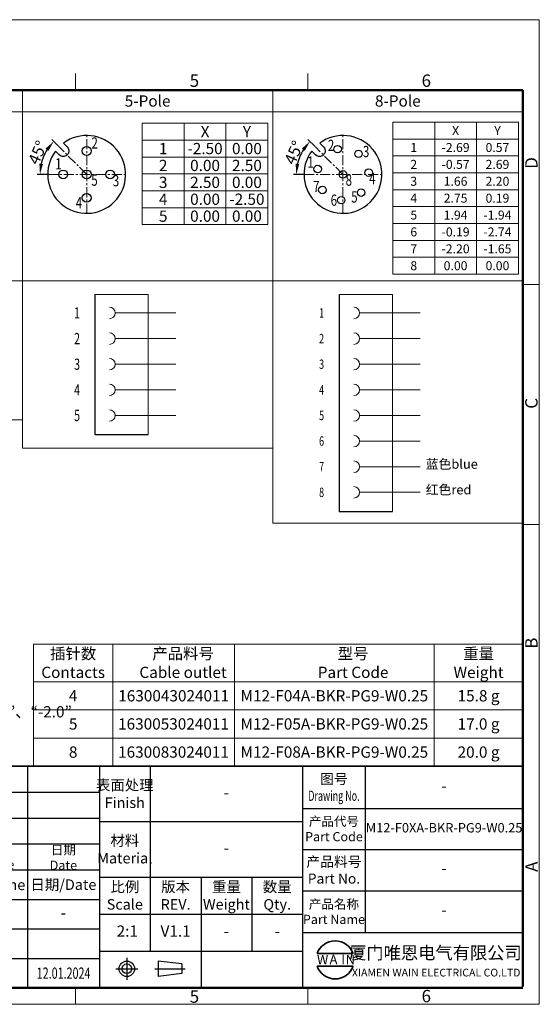
# Model space of a CAD drawing. Units: millimetres. Extents: x 2227 to 2375, y 636 to 742.
# Drawn here: x 2320 to 2375, y 637 to 742 of the extents above; entities that cross this region are included whole.
import ezdxf
from ezdxf.enums import TextEntityAlignment as Align

# ---------------------------------------------------------------- set-up
doc = ezdxf.new("R2010")
doc.units = ezdxf.units.MM
doc.header["$LTSCALE"] = 65.395
doc.header["$PDMODE"] = 3
doc.header["$PDSIZE"] = 8
doc.linetypes.add('CENTER', pattern=[0.6, 0.375, -0.075, 0.075, -0.075])
doc.layers.get('0').update_dxf_attribs({"linetype": 'CONTINUOUS', "lineweight": 30})
doc.layers.get('Defpoints').update_dxf_attribs({"linetype": 'CONTINUOUS'})
doc.layers.add('5', color=7, linetype='CONTINUOUS')
for name, color, linetype, lineweight in [('Dim', 3, 'CONTINUOUS', 15), ('图框', 7, 'CONTINUOUS', 20), ('标注', 6, 'CONTINUOUS', 0), ('粗实线', 255, 'CONTINUOUS', 25)]:
    doc.layers.add(name, color=color, linetype=linetype, lineweight=lineweight)
doc.styles.add('Chinese', font='PMingLiU.ttf')
doc.styles.add('Romans字体', font='romans.shx', dxfattribs={"width": 0.75})
doc.styles.add('工程字', font='gbenor.shx', dxfattribs={"bigfont": 'gbcbig.shx'})
doc.dimstyles.new('01', dxfattribs={"dimscale": 0.25, "dimtxt": 5, "dimasz": 4.5, "dimexe": 1.2, "dimexo": 0.2, "dimgap": 0.5, "dimtad": 1, "dimdsep": 46, "dimtxsty": 'Romans字体', "dimcen": 0, "dimclrd": 1, "dimclre": 6, "dimclrt": 4, "dimazin": 2, "dimtfac": 1, "dimtofl": 0, "dimtmove": 0, "dimatfit": 3, "dimfxl": 1, "dimtolj": 1, "dimtzin": 0, "dimarcsym": 0})

# ---------------------------------------------------------------- blocks, each defined once
blk = doc.blocks.new('A4')
at = {"layer": '图框', "color": 1, "lineweight": 18}
for p, q in [((2007.12, 900.86), (2007.12, 480.86)), ((2007.12, 900.86), (2601.11, 900.86)), ((2601.11, 480.86), (2601.11, 900.86)), ((2007.12, 480.86), (2601.11, 480.86))]:
    blk.add_line(p, q, dxfattribs=at)
at = {"layer": '图框', "lineweight": -3}
for p, q in [((2014.12, 869.84), (2014.12, 893.38)), ((2025.54, 870.86), (2025.54, 893.38)), ((2036.96, 870.86), (2036.96, 893.38)), ((2048.38, 870.86), (2048.38, 893.38)), ((2063.36, 870.86), (2063.36, 893.38)), ((2014.12, 869.84), (2014.12, 888.8)), ((2025.54, 870.86), (2025.54, 889.83)), ((2036.96, 870.86), (2036.96, 889.83)), ((2048.38, 870.86), (2048.38, 889.83)), ((2252.58, 582.45), (2252.58, 538.21)), ((2271.02, 582.45), (2271.02, 538.21)), ((2347.6, 582.45), (2347.6, 487.86)), ((2382.89, 582.45), (2382.89, 487.86)), ((2413.6, 582.45), (2413.6, 487.82)), ((2435.24, 582.45), (2435.24, 535.14)), ((2500.23, 582.45), (2500.23, 487.82)), ((2526.92, 582.45), (2526.92, 511.48)), ((2234.15, 571.39), (2413.6, 571.39)), ((2500.23, 564.34), (2594.15, 564.34)), ((2234.15, 560.33), (2413.6, 560.33)), ((2413.6, 558.79), (2500.23, 558.79)), ((2234.15, 549.27), (2413.6, 549.27)), ((2500.23, 546.97), (2594.15, 546.97)), ((2234.15, 538.21), (2413.6, 538.21)), ((2234.15, 538.21), (2260.11, 525.62)), ((2260.11, 538.21), (2260.11, 487.86)), ((2291.11, 538.21), (2291.11, 487.86)), ((2321.64, 538.21), (2321.64, 487.86)), ((2347.6, 525.62), (2321.64, 538.21)), ((2413.6, 535.14), (2500.23, 535.14)), ((2435.26, 535.14), (2435.26, 503.59)), ((2456.92, 535.14), (2456.92, 487.86)), ((2478.58, 535.14), (2478.58, 503.59)), ((2500.23, 529.22), (2594.15, 529.22)), ((2234.15, 525.62), (2413.6, 525.62)), ((2413.6, 519.36), (2500.23, 519.36)), ((2234.15, 513.03), (2413.6, 513.03)), ((2500.23, 511.48), (2594.15, 511.48)), ((2234.15, 500.45), (2413.6, 500.45)), ((2413.6, 503.59), (2500.23, 503.59))]:
    blk.add_line(p, q, dxfattribs=at)
at = {"layer": '图框', "lineweight": 18}
blk.add_line((2014.12, 893.38), (2063.36, 893.38), dxfattribs=at)
at = {"layer": '图框', "color": 6}
for p, q in [((2205.26, 877.86), (2205.26, 870.86)), ((2304.33, 877.86), (2304.33, 870.86)), ((2403.4, 877.86), (2403.4, 870.86)), ((2502.47, 877.86), (2502.47, 870.86)), ((2106.19, 877.39), (2106.19, 870.86)), ((2014.12, 787.94), (2007.12, 787.94)), ((2601.11, 787.94), (2594.15, 787.94)), ((2014.12, 685.58), (2007.12, 685.58)), ((2601.11, 685.58), (2594.15, 685.58)), ((2014.12, 583.22), (2007.12, 583.22)), ((2106.19, 487.86), (2106.19, 480.86)), ((2205.26, 487.86), (2205.26, 480.86)), ((2304.33, 487.86), (2304.33, 480.86)), ((2403.4, 487.86), (2403.4, 480.86)), ((2502.47, 487.86), (2502.47, 480.86))]:
    blk.add_line(p, q, dxfattribs=at)
at = {"layer": '图框', "lineweight": 50}
for p, q in [((2014.12, 870.86), (2594.15, 870.86)), ((2014.12, 487.83), (2014.12, 869.84)), ((2594.15, 488.48), (2594.15, 870.86)), ((2014, 487.86), (2594.15, 487.86))]:
    blk.add_line(p, q, dxfattribs=at)
at = {"layer": '图框', "lineweight": 35}
for q in [(2594.15, 582.45), (2234.15, 487.86)]:
    blk.add_line((2234.15, 582.45), q, dxfattribs=at)
at = {"layer": '图框', "lineweight": 25}
for p, q in [((2425.3, 500.75), (2425.3, 491.28)), ((2420.57, 496.01), (2430.03, 496.01)), ((2437.24, 496.01), (2450.18, 496.01)), ((2448.76, 498.08), (2438.6, 499.32)), ((2438.6, 499.32), (2438.6, 492.71)), ((2448.76, 498.08), (2448.76, 493.95)), ((2448.76, 493.95), (2438.6, 492.71))]:
    blk.add_line(p, q, dxfattribs=at)
at = {"layer": '图框', "color": 4, "lineweight": 35}
for p, q in [((2506.41, 502.47), (2521.78, 502.47)), ((2506.41, 497.19), (2521.78, 497.19))]:
    blk.add_line(p, q, dxfattribs=at)
at = {"layer": '图框', "lineweight": 25}
for radius in [3.3, 2.07]:
    blk.add_circle((2425.3, 496.01), radius, dxfattribs=at)
at = {"layer": '图框', "color": 4, "lineweight": 35}
for start, end in [(18.9524, 161.0476), (198.9524, 341.0476)]:
    blk.add_arc((2514.09, 499.83), 8.13, start, end, dxfattribs=at)
at = {"layer": '图框', "char_height": 3.918, "width": 22.5109, "attachment_point": 4, "rotation": 270, "style": 'Romans字体'}
for s, insert in [('\\pi5.6405;档案员{\\H0.7x;\\P\\pi2.8317;\\Fromans|c134;Filing Clerk\\fFangSong_GB2312|b0|i0|c134|p49; }', (2055.87, 893.38)), ('\\pi1.423;日期{\\Fromans|c134;/Date}', (2031.25, 893.38))]:
    blk.add_mtext(s, dxfattribs=dict(at, insert=insert))
at = {"layer": '图框', "color": 6, "char_height": 5.3, "width": 5.1158, "attachment_point": 1, "style": 'Romans字体'}
for s, insert in [('1', (2065.55, 877.51)), ('2', (2154.88, 877.51)), ('3', (2253.95, 877.51)), ('4', (2353.02, 877.26)), ('5', (2452.09, 877.51)), ('6', (2550.95, 877.51)), ('1', (2055.81, 487.1)), ('2', (2152.34, 487.09)), ('3', (2253.95, 486.99)), ('4', (2353.06, 486.93)), ('5', (2452.09, 486.83)), ('6', (2550.95, 487.03))]:
    blk.add_mtext(s, dxfattribs=dict(at, insert=insert))
at = {"layer": '图框', "color": 6, "char_height": 5.3, "width": 5.1158, "attachment_point": 1, "rotation": 90, "style": 'Romans字体'}
for s, insert in [('D', (2007.99, 837.26)), ('D', (2595.1, 837.26)), ('C', (2008.1, 734.9)), ('C', (2595.1, 734.9)), ('B', (2008.1, 632.54)), ('B', (2595.1, 632.54)), ('A', (2008.1, 537.37))]:
    blk.add_mtext(s, dxfattribs=dict(at, insert=insert))
at = {"layer": '图框', "attachment_point": 5, "style": 'Romans字体'}
for s, insert, char_height, width in [('表面处理\\P{\\Fromans|c134;Finish}', (2424.42, 570.62), 4.5057, 21.64), ('图号{\\Ftxt|c134;\\P\\Fromans|c134;\\W0.65;Drawing No.}', (2513.58, 573.4), 4.3098, 26.6895), ('产品代号\\P{\\Fromans|c134;Part Code}', (2513.58, 555.65), 3.918, 26.6895), ('材料\\P{\\Fromans|c134;Material}', (2424.42, 546.97), 4.5057, 21.64), ('标记\\P{\\Fromans|c134;Mark}', (2243.37, 543.74), 3.918, 18.4365), ('处数\\P{\\Fromans|c134;Number }', (2261.8, 543.74), 3.918, 18.4365), ('  变更描述{\\Fromans|c134;/Description}', (2309.31, 543.74), 4.8975, 76.5758), ('签名\\P{\\Fromans|c134;Signature} ', (2365.22, 543.74), 3.918, 35.2529), ('日期\\P{\\Fromans|c134;Date}', (2398.25, 543.45), 3.918, 30.7047), ('产品料号\\P{\\Fromans|c134;Part No.}', (2513.58, 538.09), 4.3098, 26.6895), ('姓名{\\Fromans|c134;/Name\\Ftxt|c134; }', (2275.61, 531.91), 4.5057, 31.0035), ('日期{\\Fromans|c134;/Date}', (2306.37, 531.91), 4.5057, 30.5248), ('姓名{\\Fromans|c134;/Name}', (2366.15, 531.83), 4.5057, 33.8698), ('日期{\\Fromans|c134;/Date}', (2398.25, 531.91), 4.5057, 30.7047), ('比例\\P{\\Fromans|c134;Scale}', (2424.43, 527.25), 4.5057, 21.6587), ('版本\\P{\\Fromans|c134;REV.}', (2446.08, 527.25), 4.5057, 21.6774), ('重量\\P{\\Fromans|c134;Weight}', (2467.75, 527.25), 4.5057, 21.6587), ('数量\\P{\\Fromans|c134;Qty.}', (2489.4, 527.25), 4.5057, 21.6587), ('绘图\\P{\\Fromans|c134;Drawn\\Ftxt|c134; }', (2247.13, 519.55), 4.5057, 25.9602), ('\\pxsm0.7;{\\fFangSong_GB2312|b0|i0|c134|p49;标准化}\\PStand.', (2334.62, 519.43), 4.5057, 25.9602), ('产品名称\\P{\\Fromans|c134;Part Name}', (2513.58, 520.35), 3.918, 26.6895), ('批准\\P{\\Fromans|c134;Approved}', (2334.62, 494.16), 4.5057, 25.9602)]:
    blk.add_mtext(s, dxfattribs=dict(at, insert=insert, char_height=char_height, width=width))
at = {"layer": '图框', "color": 6, "linetype": 'ByBlock', "lineweight": 18, "insert": (2595.1, 537.37), "char_height": 5.3, "width": 5.1158, "attachment_point": 1, "rotation": 90, "style": 'Romans字体'}
blk.add_mtext('A', dxfattribs=at)
at = {"layer": '图框', "color": 1, "lineweight": 20}
for s, insert, char_height, width, attachment_point, style in [('{\\fSimHei|b0|i0|c134|p2;厦门唯恩电气有限公司}', (2556.82, 502.83), 5.3981, 164.6166, 5, 'Romans字体'), ('{\\fArial|b0|i0|c0|p34;W}', (2506.36, 501.9), 4.0119, 10.0945, 1, 'Chinese'), ('{\\fArial|b0|i0|c0|p34;A}', (2511.72, 501.98), 4.0119, 10.0945, 1, 'Chinese'), ('{\\fArial|b0|i0|c0|p34;I}', (2516.72, 501.98), 4.0119, 10.0945, 1, 'Chinese'), ('{\\fArial|b0|i0|c0|p34;N}', (2518.58, 501.96), 4.0119, 10.0945, 1, 'Chinese')]:
    blk.add_mtext(s, dxfattribs=dict(at, insert=insert, char_height=char_height, width=width, attachment_point=attachment_point, style=style))
at = {"layer": '图框', "color": 3, "lineweight": 20, "insert": (2557.16, 494.39), "char_height": 3.305, "width": 136.1712, "attachment_point": 5, "style": '工程字'}
blk.add_mtext('{\\fArial Narrow|b0|i0|c0|p34;XIAMEN WAIN ELECTRICAL CO.LTD}', dxfattribs=at)
blk = doc.blocks.new('*D10')
at = {"layer": 'Defpoints', "color": 0, "lineweight": 5}
for p in [(2323.99, 728.77), (2322.12, 727.12), (2322.78, 725.83), (2326.93, 725.83), (2331.08, 725.83)]:
    blk.add_point(p, dxfattribs=at)
at = {"layer": 'Dim', "color": 6, "lineweight": -2}
for p, q in [((2323.96, 728.8), (2323.2, 729.56)), ((2322.73, 725.83), (2321.65, 725.83))]:
    blk.add_line(p, q, dxfattribs=at)
at = {"layer": 'Dim', "color": 1, "lineweight": -2}
blk.add_arc((2326.93, 725.83), 4.98, 147.9786, 167.0214, dxfattribs=at)
at = {"layer": 'Dim', "color": 1, "lineweight": 5}
for points in [[(2322.56, 728.59), (2322.86, 728.35), (2323.41, 729.35)], [(2322.27, 726.93), (2321.89, 726.97), (2321.95, 725.83)]]:
    blk.add_solid(points, dxfattribs=at)
at = {"layer": 'Dim', "color": 4, "lineweight": 5, "insert": (2321.7, 728.16), "char_height": 1.25, "attachment_point": 5, "rotation": 65.9605, "style": 'Romans字体'}
blk.add_mtext('\\A1;45°', dxfattribs=at)
blk = doc.blocks.new('*D11')
at = {"layer": 'Defpoints', "color": 0, "lineweight": 5}
for p in [(2351.3, 728.77), (2349.43, 727.12), (2350.09, 725.83), (2354.24, 725.83), (2358.39, 725.83)]:
    blk.add_point(p, dxfattribs=at)
at = {"layer": 'Dim', "color": 6, "lineweight": -2}
for p, q in [((2351.27, 728.8), (2350.51, 729.56)), ((2350.04, 725.83), (2348.96, 725.83))]:
    blk.add_line(p, q, dxfattribs=at)
at = {"layer": 'Dim', "color": 1, "lineweight": -2}
blk.add_arc((2354.24, 725.83), 4.98, 147.9786, 167.0214, dxfattribs=at)
at = {"layer": 'Dim', "color": 1, "lineweight": 5}
for points in [[(2349.87, 728.59), (2350.17, 728.35), (2350.72, 729.35)], [(2349.58, 726.93), (2349.2, 726.97), (2349.26, 725.83)]]:
    blk.add_solid(points, dxfattribs=at)
at = {"layer": 'Dim', "color": 4, "lineweight": 5, "insert": (2349.01, 728.16), "char_height": 1.25, "attachment_point": 5, "rotation": 65.9605, "style": 'Romans字体'}
blk.add_mtext('\\A1;45°', dxfattribs=at)

msp = doc.modelspace()

# ---------------------------------------------------------------- linework, layer by layer
at = {"color": 1, "linetype": 'CENTER', "lineweight": 5, "ltscale": 0.043502}
for p, q in [((2326.9295, 721.6772), (2326.9295, 729.9824)), ((2354.2396, 721.6772), (2354.2396, 729.9824)), ((2326.9295, 725.8298), (2323.9932, 728.7661)), ((2354.2396, 725.8298), (2351.3033, 728.7661)), ((2322.7769, 725.8298), (2331.0821, 725.8298)), ((2350.087, 725.8298), (2358.3922, 725.8298))]:
    msp.add_line(p, q, dxfattribs=at)
for points in [[(2324.8506, 728.7694), (2324.9597, 728.6118), (2325, 728.5148), (2325.022, 728.4184), (2325.0269, 728.3238), (2325.0162, 728.2322), (2324.991, 728.1447), (2324.9528, 728.0627), (2324.9029, 727.9871), (2324.8426, 727.9194), (2324.7733, 727.8606), (2324.6963, 727.8119), (2324.6129, 727.7746), (2324.5246, 727.7498), (2324.4325, 727.7387), (2324.3381, 727.7425), (2324.2426, 727.7624), (2324.1475, 727.7996), (2324.002, 727.9208)], [(2324.8506, 728.7694), (2324.4506, 729.1694)], [(2352.1607, 728.7694), (2352.2698, 728.6118), (2352.3101, 728.5148), (2352.3321, 728.4184), (2352.3371, 728.3238), (2352.3263, 728.2322), (2352.3011, 728.1447), (2352.2629, 728.0627), (2352.213, 727.9871), (2352.1527, 727.9194), (2352.0834, 727.8606), (2352.0064, 727.8119), (2351.9231, 727.7746), (2351.8347, 727.7498), (2351.7426, 727.7387), (2351.6482, 727.7425), (2351.5527, 727.7624), (2351.4576, 727.7996), (2351.3121, 727.9208)], [(2352.1607, 728.7694), (2351.7607, 729.1694)], [(2324.002, 727.9208), (2323.602, 728.3209)], [(2351.3121, 727.9208), (2350.9121, 728.3209)]]:
    msp.add_lwpolyline(points)
for centre, radius in [((2326.9295, 728.3298), 0.4682), ((2353.6679, 728.5197), 0.4), ((2355.8946, 728.026), 0.4), ((2351.5497, 726.4015), 0.4), ((2324.4295, 725.8298), 0.4683), ((2326.9295, 725.8298), 0.4687), ((2329.4295, 725.8298), 0.4687), ((2354.2396, 725.8298), 0.4), ((2356.9829, 726.0216), 0.4), ((2352.0434, 724.1748), 0.4), ((2326.9295, 723.3298), 0.4688), ((2354.0478, 723.0865), 0.4), ((2356.1842, 723.8852), 0.4)]:
    msp.add_circle(centre, radius)
for centre in [(2326.9295, 725.8298), (2354.2396, 725.8298)]:
    msp.add_arc(centre, 4.15, 143.193355, 126.567448)
at = {"layer": '5', "color": 7, "linetype": 'Continuous'}
for p, q in [((2327.7965, 713.0327), (2327.7965, 698.0809)), ((2353.8517, 713.0327), (2353.8517, 689.8843)), ((2327.7965, 698.0809), (2333.4669, 698.0809)), ((2353.8517, 689.8843), (2359.522, 689.8843))]:
    msp.add_line(p, q, dxfattribs=at)
at = {"layer": '图框', "linetype": 'Continuous'}
for p, q in [((2332.854, 731.2877), (2346.2347, 731.2877)), ((2332.854, 731.2877), (2332.854, 720.4792)), ((2337.3143, 731.2877), (2337.3143, 720.4792)), ((2341.7745, 731.2877), (2341.7745, 720.4792)), ((2346.2347, 731.2877), (2346.2347, 720.4792)), ((2359.5532, 731.4026), (2372.9338, 731.4026)), ((2359.5532, 731.4026), (2359.5532, 715.1898)), ((2364.0134, 731.4026), (2364.0134, 715.1898)), ((2368.4736, 731.4026), (2368.4736, 715.1898)), ((2372.9338, 731.4026), (2372.9338, 715.1898)), ((2332.854, 729.4863), (2346.2347, 729.4863)), ((2359.5532, 729.6012), (2372.9338, 729.6012)), ((2332.854, 727.6849), (2346.2347, 727.6849)), ((2359.5532, 727.7997), (2372.9338, 727.7997)), ((2332.854, 725.8835), (2346.2347, 725.8835)), ((2359.5532, 725.9983), (2372.9338, 725.9983)), ((2332.854, 724.082), (2346.2347, 724.082)), ((2359.5532, 724.1969), (2372.9338, 724.1969)), ((2332.854, 722.2806), (2346.2347, 722.2806)), ((2359.5532, 722.3955), (2372.9338, 722.3955)), ((2332.854, 720.4792), (2346.2347, 720.4792)), ((2359.5532, 720.5941), (2372.9338, 720.5941)), ((2359.5532, 718.7927), (2372.9338, 718.7927)), ((2359.5532, 716.9913), (2372.9338, 716.9913)), ((2359.5532, 715.1898), (2372.9338, 715.1898)), ((2321.2593, 675.731), (2373.4216, 675.731)), ((2321.2593, 675.731), (2321.2593, 662.7253)), ((2329.7195, 675.731), (2329.7195, 662.7253)), ((2342.6797, 675.731), (2342.6797, 662.7253)), ((2363.9614, 675.731), (2363.9614, 662.7253)), ((2373.4216, 675.731), (2373.4216, 662.7253)), ((2321.2593, 671.7296), (2373.4216, 671.7296)), ((2321.2593, 668.7282), (2373.4216, 668.7282)), ((2321.2593, 665.7268), (2373.4216, 665.7268)), ((2321.2593, 662.7253), (2373.4216, 662.7253))]:
    msp.add_line(p, q, dxfattribs=at)
at = {"layer": '图框', "color": 7, "linetype": 'Continuous'}
for p, q in [((2333.4669, 713.0327), (2327.7965, 713.0327)), ((2333.4669, 698.0809), (2333.4669, 713.0327)), ((2359.522, 713.0327), (2353.8517, 713.0327)), ((2359.522, 689.8843), (2359.522, 713.0327)), ((2336.4122, 711.0524), (2329.9604, 711.0524)), ((2362.4674, 711.0524), (2356.0156, 711.0524)), ((2336.4122, 708.3202), (2329.9604, 708.3202)), ((2362.4674, 708.3202), (2356.0156, 708.3202)), ((2336.4122, 705.588), (2329.9604, 705.588)), ((2362.4674, 705.588), (2356.0156, 705.588)), ((2336.4122, 702.8558), (2329.9604, 702.8558)), ((2362.4674, 702.8558), (2356.0156, 702.8558)), ((2336.4122, 700.1236), (2329.9604, 700.1236)), ((2362.4674, 700.1236), (2356.0156, 700.1236)), ((2362.4674, 697.3914), (2356.0156, 697.3914)), ((2362.4674, 694.6592), (2356.0156, 694.6592)), ((2362.4674, 691.927), (2356.0156, 691.927))]:
    msp.add_line(p, q, dxfattribs=at)
for centre in [(2329.346, 711.0524), (2355.4012, 711.0524), (2329.346, 708.3202), (2355.4012, 708.3202), (2329.346, 705.588), (2355.4012, 705.588), (2329.346, 702.8558), (2355.4012, 702.8558), (2329.346, 700.1236), (2355.4012, 700.1236), (2355.4012, 697.3914), (2355.4012, 694.6592), (2355.4012, 691.927)]:
    msp.add_arc(centre, 0.6144, 270, 90, dxfattribs=at)
at = {"layer": '标注', "color": 4, "ltscale": 10}
for p, q in [((2283.4219, 734.8281), (2373.4216, 734.8281)), ((2320.0885, 696.6311), (2320.0885, 734.8281)), ((2346.755, 688.6221), (2346.755, 734.8281)), ((2373.4216, 688.6221), (2373.4216, 734.8281)), ((2373.4216, 732.4886), (2283.4219, 732.4886)), ((2283.4219, 714.4825), (2373.4216, 714.4825)), ((2283.4219, 699.6632), (2320.0885, 699.6632)), ((2320.0885, 696.6311), (2346.755, 696.6311)), ((2346.755, 688.6221), (2373.4216, 688.6221))]:
    msp.add_line(p, q, dxfattribs=at)

# ---------------------------------------------------------------- block references
at = {"layer": 'Dim', "xscale": 0.25, "yscale": 0.25, "zscale": 0.25}
msp.add_blockref('A4', (1724.8845, 517.1121), dxfattribs=at)

# ---------------------------------------------------------------- texts
at = {"layer": 'Dim', "style": 'Romans字体', "width": 0.75}
for s, p in [('2', (2327.7788, 729.0217)), ('2', (2352.9711, 728.7662)), ('3', (2356.7055, 728.1148)), ('1', (2350.7844, 726.9852)), ('1', (2323.9188, 726.8044)), ('5', (2327.7579, 725.0672)), ('3', (2330.0531, 725.0057)), ('8', (2354.867, 725.0672)), ('4', (2357.3791, 725.2246)), ('7', (2351.4015, 724.3856)), ('6', (2353.271, 722.9258)), ('5', (2355.46, 723.2735)), ('4', (2326.1055, 722.66))]:
    msp.add_text(s, height=1.2, dxfattribs=at).set_placement(p, align=Align.MIDDLE)
at = {"layer": 'Dim', "color": 4, "style": 'Romans字体', "width": 0.7}
for s, height, p in [('1', 1.2, (2325.9076, 711.0642)), ('1', 1, (2351.9628, 711.0642)), ('2', 1.2, (2325.9076, 708.3202)), ('2', 1, (2351.9628, 708.3202)), ('3', 1.2, (2325.9076, 705.588)), ('3', 1, (2351.9628, 705.588)), ('4', 1.2, (2325.9076, 702.8558)), ('4', 1, (2351.9628, 702.8558)), ('5', 1.2, (2325.9076, 700.1236)), ('5', 1, (2351.9628, 700.1236)), ('6', 1, (2351.9628, 697.3914)), ('7', 1, (2351.9628, 694.6592)), ('8', 1, (2351.9628, 691.927))]:
    msp.add_text(s, height=height, dxfattribs=at).set_placement(p, align=Align.MIDDLE_CENTER)
at = {"layer": 'Dim', "color": 4, "width": 2.274e-13, "attachment_point": 1, "style": 'Romans字体'}
for s, insert, char_height in [('{\\fFangSong_GB2312|b0|i0|c134|p49;棕色}brown', (2337.0988, 711.8812), 1.2), ('{\\fFangSong_GB2312|b0|i0|c134|p49;白色}white', (2363.1539, 711.8419), 1), ('{\\fFangSong_GB2312|b0|i0|c134|p49;白色}white', (2337.0988, 709.1097), 1.2), ('{\\fFangSong_GB2312|b0|i0|c134|p49;棕色}brown', (2363.1539, 709.149), 1), ('{\\fFangSong_GB2312|b0|i0|c134|p49;蓝色}blue', (2337.0094, 706.3695), 1.2), ('{\\fFangSong_GB2312|b0|i0|c134|p49;绿色}green', (2363.1539, 706.4168), 1), ('{\\fFangSong_GB2312|b0|i0|c134|p49;黄色}yellow', (2363.1539, 703.6846), 1), ('{\\fFangSong_GB2312|b0|i0|c134|p49;黑色}black', (2336.9666, 703.4018), 1.2), ('{\\fFangSong_GB2312|b0|i0|c134|p49;灰色}grey', (2336.9666, 700.6696), 1.2), ('{\\fFangSong_GB2312|b0|i0|c134|p49;灰色}grey', (2363.0218, 700.6696), 1), ('{\\fFangSong_GB2312|b0|i0|c134|p49;粉色}pink', (2363.0218, 697.9374), 1)]:
    msp.add_mtext(s, dxfattribs=dict(at, insert=insert, char_height=char_height))
at = {"layer": 'Dim', "color": 4, "attachment_point": 1, "style": 'Romans字体'}
for s, insert, char_height in [('{\\fFangSong_GB2312|b0|i0|c134|p49;蓝色}blue', (2363.0646, 695.4406), 1), ('{\\fFangSong_GB2312|b0|i0|c134|p49;红色}red', (2363.0646, 692.7084), 1), ('{\\fFangSong_GB2312|b0|i0|c134|p49;带线长度}L=0.2m{\\fFangSong_GB2312|b0|i0|c134|p49;，如需其它长度在型号后}+{\\fFangSong_GB2312|b0|i0|c134|p49;“}-1.0{\\fFangSong_GB2312|b0|i0|c134|p49;”\\fSimSun|b0|i0|c134|p2;、“}-2.0{\\fSimSun|b0|i0|c134|p2;”}\\PCable length L=0.2m, For other lengths please \\Padd "-1.0"{\\fSimSun|b0|i0|c134|p2;、}"-2.0"after the type', (2283.8707, 669.1217), 1.2)]:
    msp.add_mtext(s, dxfattribs=dict(at, insert=insert, char_height=char_height))
at = {"layer": '图框', "linetype": 'Continuous', "attachment_point": 5, "style": 'Romans字体'}
for s, insert, char_height, width in [('\\pxqc;{\\C4;X}', (2339.5444, 730.387), 1.2, 4.460218), ('\\pxqc;{\\C4;Y}', (2344.0046, 730.387), 1.2, 4.460218), ('\\pxqc;{\\C4;X}', (2366.2435, 730.5019), 0.956509, 4.460218), ('\\pxqc;{\\C4;Y}', (2370.7037, 730.5019), 0.956509, 4.460218), ('\\pxqc;{\\C4;1}', (2335.0841, 728.5856), 1.2, 4.460218), ('\\pxqc;{\\C4;-2.50}', (2339.5444, 728.5856), 1.2, 4.460218), ('\\pxqc;{\\C4;0.00}', (2344.0046, 728.5856), 1.2, 4.460218), ('\\pxqc;{\\C4;1}', (2361.7833, 728.7004), 0.956509, 4.460218), ('\\pxqc;{\\C4;-2.69}', (2366.2435, 728.7004), 0.956509, 4.460218), ('\\pxqc;{\\C4;0.57}', (2370.7037, 728.7004), 0.956509, 4.460218), ('\\pxqc;{\\C4;2}', (2335.0841, 726.7842), 1.2, 4.460218), ('\\pxqc;{\\C4;0.00}', (2339.5444, 726.7842), 1.2, 4.460218), ('\\pxqc;{\\C4;2.50}', (2344.0046, 726.7842), 1.2, 4.460218), ('\\pxqc;{\\C4;2}', (2361.7833, 726.899), 0.956509, 4.460218), ('\\pxqc;{\\C4;-0.57}', (2366.2435, 726.899), 0.956509, 4.460218), ('\\pxqc;{\\C4;2.69}', (2370.7037, 726.899), 0.956509, 4.460218), ('\\pxqc;{\\C4;3}', (2335.0841, 724.9828), 1.2, 4.460218), ('\\pxqc;{\\C4;2.50}', (2339.5444, 724.9828), 1.2, 4.460218), ('\\pxqc;{\\C4;0.00}', (2344.0046, 724.9828), 1.2, 4.460218), ('\\pxqc;{\\C4;3}', (2361.7833, 725.0976), 0.956509, 4.460218), ('\\pxqc;{\\C4;1.66}', (2366.2435, 725.0976), 0.956509, 4.460218), ('\\pxqc;{\\C4;2.20}', (2370.7037, 725.0976), 0.956509, 4.460218), ('\\pxqc;{\\C4;4}', (2335.0841, 723.1813), 1.2, 4.460218), ('\\pxqc;{\\C4;0.00}', (2339.5444, 723.1813), 1.2, 4.460218), ('\\pxqc;{\\C4;-2.50}', (2344.0046, 723.1813), 1.2, 4.460218), ('\\pxqc;{\\C4;4}', (2361.7833, 723.2962), 0.956509, 4.460218), ('\\pxqc;{\\C4;2.75}', (2366.2435, 723.2962), 0.956509, 4.460218), ('\\pxqc;{\\C4;0.19}', (2370.7037, 723.2962), 0.956509, 4.460218), ('\\pxqc;{\\C4;5}', (2335.0841, 721.3799), 1.2, 4.460218), ('\\pxqc;{\\C4;0.00}', (2339.5444, 721.3799), 1.2, 4.460218), ('\\pxqc;{\\C4;0.00}', (2344.0046, 721.3799), 1.2, 4.460218), ('\\pxqc;{\\C4;5}', (2361.7833, 721.4948), 0.956509, 4.460218), ('\\pxqc;{\\C4;1.94}', (2366.2435, 721.4948), 0.956509, 4.460218), ('\\pxqc;{\\C4;-1.94}', (2370.7037, 721.4948), 0.956509, 4.460218), ('\\pxqc;{\\C4;6}', (2361.7833, 719.6934), 0.956509, 4.460218), ('\\pxqc;{\\C4;-0.19}', (2366.2435, 719.6934), 0.956509, 4.460218), ('\\pxqc;{\\C4;-2.74}', (2370.7037, 719.6934), 0.956509, 4.460218), ('\\pxqc;{\\C4;7}', (2361.7833, 717.892), 0.956509, 4.460218), ('\\pxqc;{\\C4;-2.20}', (2366.2435, 717.892), 0.956509, 4.460218), ('\\pxqc;{\\C4;-1.65}', (2370.7037, 717.892), 0.956509, 4.460218), ('\\pxqc;{\\C4;8}', (2361.7833, 716.0905), 0.956509, 4.460218), ('\\pxqc;{\\C4;0.00}', (2366.2435, 716.0905), 0.956509, 4.460218), ('\\pxqc;{\\C4;0.00}', (2370.7037, 716.0905), 0.956509, 4.460218), ('{\\C4;插针数\\P\\Fromans|c134;Contacts}', (2325.4894, 673.7303), 1.2, 8.460218), ('{\\C4;产品料号\\Fromans|c134;\\PCable outlet}', (2337.1996, 673.7303), 1.2, 10.960218), ('{\\C4;型号\\Fromans|c134;\\PPart Code}', (2355.3205, 673.7303), 1.2, 17.281613), ('{\\C4;重量\\P\\Fromans|c134;Weight}', (2368.6915, 673.7303), 1.2, 9.460218), ('\\pxqc;{\\C4;4}', (2325.4894, 670.2289), 1.2, 8.460218), ('{\\C4;1630043024011}', (2336.1996, 670.2289), 1.2, 12.960218), ('{\\C4;M12-F04A-BKR-PG9-W0.25}', (2353.3205, 670.2289), 1.2, 21.281613), ('{\\C4;15.8 g}', (2368.6915, 670.2289), 1.2, 9.460218), ('\\pxqc;{\\C4;5}', (2325.4894, 667.2275), 1.2, 8.460218), ('{\\C4;1630053024011}', (2336.1823, 667.2275), 1.2, 12.925512), ('{\\C4;M12-F05A-BKR-PG9-W0.25}', (2353.3205, 667.2275), 1.2, 21.281613), ('{\\C4;17.0 g}', (2368.6915, 667.2275), 1.2, 9.460218), ('\\pxqc;{\\C4;8}', (2325.4894, 664.2261), 1.2, 8.460218), ('{\\C4;1630083024011}', (2336.1823, 664.2261), 1.2, 12.925512), ('{\\C4;M12-F08A-BKR-PG9-W0.25}', (2353.3205, 664.2261), 1.2, 21.281613), ('{\\C4;20.0 g}', (2368.6915, 664.2261), 1.2, 9.460218)]:
    msp.add_mtext(s, dxfattribs=dict(at, insert=insert, char_height=char_height, width=width))
at = {"layer": '图框', "color": 3, "width": 7.750882, "attachment_point": 5, "style": 'Romans字体'}
for s, insert, char_height in [('-', (2365.0185, 660.4611), 1.2), ('-', (2341.8187, 659.7681), 1.2), ('M12-F0XA-BKR-PG9-W0.25', (2365.0185, 656.0252), 1), ('-', (2341.8187, 653.8535), 1.2), ('-', (2365.0185, 651.6817), 1.2), ('-', (2324.4462, 646.944), 1.2), ('-', (2365.0185, 647.2459), 1.2), ('2:1', (2331.2592, 644.9816), 1.2), ('V1.1', (2336.4063, 644.9816), 1.2), ('-', (2341.821, 644.9816), 1.2), ('-', (2347.2357, 644.9816), 1.2), ('{\\W0.7;12.01.2024}', (2324.4687, 640.6513), 1.2)]:
    msp.add_mtext(s, dxfattribs=dict(at, insert=insert, char_height=char_height))
at = {"layer": '粗实线', "char_height": 1.2, "width": 26.666548, "attachment_point": 5, "style": 'Romans字体'}
for s, insert in [('{\\C4;5-Pole}', (2333.4218, 733.6584)), ('{\\C4;8-Pole}', (2360.0883, 733.6584))]:
    msp.add_mtext(s, dxfattribs=dict(at, insert=insert))

# ---------------------------------------------------------------- dimensions: what is measured, and where the dimension line sits
at = {"layer": 'Dim', "lineweight": 5}
for base, line1, line2, picture, middle in [((2322.122, 727.1179), ((2322.7769, 725.8298), (2331.0821, 725.8298)), ((2326.9295, 725.8298), (2323.9932, 728.7661)), '*D10', (2322.3841, 727.8573)), ((2349.4321, 727.1179), ((2350.087, 725.8298), (2358.3922, 725.8298)), ((2354.2396, 725.8298), (2351.3033, 728.7661)), '*D11', (2349.6942, 727.8573))]:
    dim = msp.add_angular_dim_2l(base=base, line1=line1, line2=line2, dimstyle='01', dxfattribs=at)
    dim.commit()
    dim.dimension.update_dxf_attribs({"geometry": picture, "text_midpoint": middle, "dimtype": 162})

doc.saveas('drawing.dxf')
